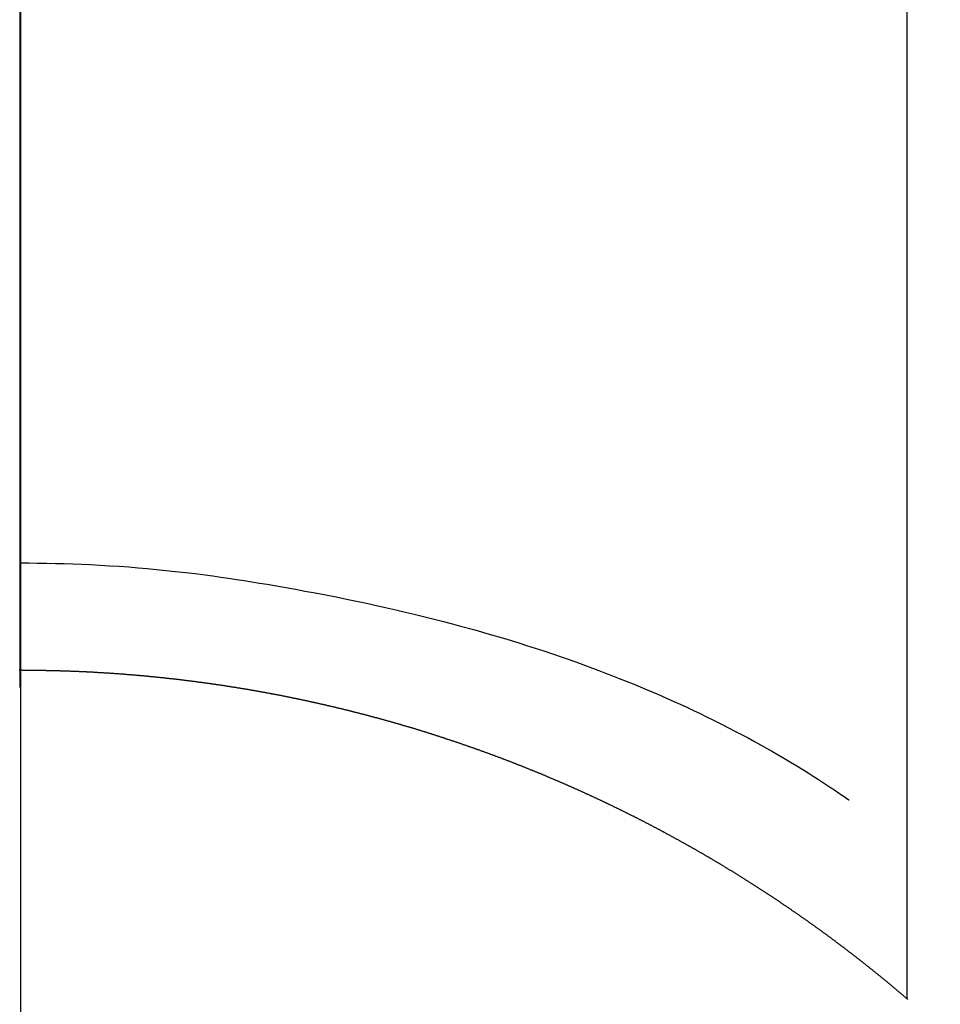
# Model space of a CAD drawing. Extents: x 27948 to 54421, y -25 to 8845.
# Drawn here: x 43875 to 43883, y 7059 to 7067 of the extents above; entities that cross this region are included whole.
import ezdxf

# ---------------------------------------------------------------- set-up
doc = ezdxf.new("R2010")
doc.units = 0
doc.header["$LTSCALE"] = 50
doc.header["$MEASUREMENT"] = 0
doc.linetypes.add('CENTER', pattern=[2, 1.25, -0.25, 0.25, -0.25])
doc.linetypes.add('CENTER2', pattern=[1.125, 0.75, -0.125, 0.125, -0.125])
doc.layers.get('0').update_dxf_attribs({"linetype": 'CONTINUOUS'})
for name, color, linetype in [('150-機器', 8, 'CONTINUOUS'), ('160-文字', 254, 'CONTINUOUS'), ('166-寸法B', 11, 'CONTINUOUS')]:
    doc.layers.add(name, color=color, linetype=linetype)
doc.styles.add('KH001', font='txt')
doc.dimstyles.new('KH1xx030', dxfattribs={"dimscale": 30, "dimtxt": 2, "dimasz": 0.6, "dimexe": 0.3, "dimexo": 1.2, "dimgap": 0.5, "dimtad": 3, "dimdec": 1, "dimdsep": 46, "dimlunit": 6, "dimtxsty": 'KH001', "dimblk": 'DOT', "dimcen": 1, "dimdle": 1, "dimclrd": 256, "dimclre": 256, "dimclrt": 256, "dimadec": 0, "dimazin": 0, "dimtfac": 1, "dimtdec": 1, "dimtix": 1, "dimtmove": 2, "dimatfit": 3, "dimldrblk": 'CLOSEDBLANK', "dimfxl": 1, "dimtolj": 1, "dimtzin": 0, "dimlwd": -1, "dimlwe": -1, "dimarcsym": 0})

# ---------------------------------------------------------------- blocks, each defined once
blk = doc.blocks.new('F402_H')
at = {"layer": '150-機器', "color": 161, "linetype": 'CENTER2'}
blk.add_line((0, 136.0258), (0, -355.4157), dxfattribs=at)
at = {"layer": '150-機器', "color": 13, "linetype": 'Continuous'}
for p, q in [((-7.5094, -29.1098), (-7.5094, 2.6509)), ((-0.0004, -26.3292), (-0.0004, -26.3302))]:
    blk.add_line(p, q, dxfattribs=at)
for points in [[(-0.0004, -25.4206), (-0.0759, -25.4212), (-0.1515, -25.422), (-0.227, -25.423), (-0.3026, -25.4246), (-0.3766, -25.4266), (-0.4507, -25.4291), (-0.5247, -25.4321), (-0.5988, -25.4355), (-0.6799, -25.4397), (-0.7609, -25.4443), (-0.8419, -25.4496), (-0.9229, -25.4555), (-1.0013, -25.4619), (-1.0796, -25.469), (-1.1578, -25.4765), (-1.2361, -25.4844), (-1.3195, -25.4931), (-1.4028, -25.5022), (-1.486, -25.5119), (-1.5692, -25.5223), (-1.6356, -25.5312), (-1.702, -25.5405), (-1.7683, -25.5502), (-1.8345, -25.5602), (-1.8994, -25.5703), (-1.9642, -25.5806), (-2.029, -25.5912), (-2.0938, -25.6021), (-2.1739, -25.6159), (-2.254, -25.6299), (-2.334, -25.6443), (-2.414, -25.6589), (-2.5018, -25.6753), (-2.5897, -25.692), (-2.6774, -25.7091), (-2.765, -25.7268), (-2.8505, -25.7445), (-2.9358, -25.7627), (-3.021, -25.7814), (-3.1061, -25.8006), (-3.184, -25.8185), (-3.2619, -25.8367), (-3.3396, -25.8554), (-3.4173, -25.8744), (-3.4957, -25.8939), (-3.5741, -25.9139), (-3.6523, -25.9343), (-3.7305, -25.9552), (-3.8521, -25.9886), (-3.9735, -26.0232), (-4.0945, -26.059), (-4.2152, -26.0958), (-4.2887, -26.1188), (-4.3621, -26.1422), (-4.4353, -26.1661), (-4.5084, -26.1905), (-4.6071, -26.2244), (-4.7055, -26.2591), (-4.8036, -26.2947), (-4.9014, -26.3312), (-4.9591, -26.3531), (-5.0168, -26.3754), (-5.0743, -26.398), (-5.1317, -26.4209), (-5.1918, -26.4453), (-5.2517, -26.4701), (-5.3115, -26.4952), (-5.3711, -26.5207), (-5.4259, -26.5444), (-5.4806, -26.5684), (-5.5351, -26.5928), (-5.5895, -26.6174), (-5.6459, -26.6433), (-5.7021, -26.6695), (-5.7581, -26.6961), (-5.8139, -26.7231), (-5.86, -26.7459), (-5.9059, -26.769), (-5.9517, -26.7924), (-5.9975, -26.8159), (-6.053, -26.8446), (-6.1085, -26.8736), (-6.1638, -26.9029), (-6.2189, -26.9326), (-6.2695, -26.9604), (-6.32, -26.9887), (-6.3703, -27.0173), (-6.4203, -27.0463), (-6.4725, -27.0769), (-6.5245, -27.1079), (-6.5762, -27.1392), (-6.6278, -27.1709), (-6.6719, -27.1985), (-6.7158, -27.2263), (-6.7597, -27.2544), (-6.8033, -27.2826), (-6.8291, -27.2995), (-6.8548, -27.3164), (-6.8804, -27.3334), (-6.906, -27.3504), (-6.9208, -27.3603), (-6.9356, -27.3702), (-6.9503, -27.3801), (-6.9649, -27.3903), (-6.9769, -27.3991), (-6.989, -27.4078), (-7.0012, -27.4162), (-7.0138, -27.4243), (-7.015, -27.425), (-7.0162, -27.4258), (-7.0175, -27.4265), (-7.0187, -27.4272)], [(-7.5174, -29.1168), (-7.5134, -29.1128), (-7.5094, -29.1098), (-7.5054, -29.1068), (-7.5015, -29.1028), (-7.4975, -29.0998), (-7.4935, -29.0958), (-7.4895, -29.0928), (-7.4855, -29.0898), (-7.4815, -29.0858), (-7.4775, -29.0829), (-7.4735, -29.0799), (-7.4695, -29.0759), (-7.4656, -29.0729), (-7.4616, -29.0689), (-7.4576, -29.0659), (-7.4536, -29.0629), (-7.4496, -29.0589), (-7.4456, -29.0559), (-7.4416, -29.0519), (-7.4376, -29.0489), (-7.4336, -29.046), (-7.4297, -29.042), (-7.4257, -29.039), (-7.4217, -29.036), (-7.4177, -29.032), (-7.4137, -29.029), (-7.4097, -29.025), (-7.4057, -29.022), (-7.4017, -29.019), (-7.3977, -29.015), (-7.3937, -29.012), (-7.3898, -29.009), (-7.3858, -29.0051), (-7.3818, -29.0021), (-7.3778, -28.9981), (-7.3738, -28.9951), (-7.3698, -28.9921), (-7.3658, -28.9881), (-7.3618, -28.9851), (-7.3568, -28.9821), (-7.3529, -28.9781), (-7.3489, -28.9751), (-7.3449, -28.9721), (-7.3409, -28.9682), (-7.3369, -28.9652), (-7.3329, -28.9622), (-7.3289, -28.9582), (-7.3249, -28.9552), (-7.3209, -28.9522), (-7.3169, -28.9482), (-7.313, -28.9452), (-7.309, -28.9422), (-7.305, -28.9382), (-7.301, -28.9352), (-7.297, -28.9323), (-7.293, -28.9293), (-7.289, -28.9253), (-7.285, -28.9223), (-7.281, -28.9193), (-7.2761, -28.9153), (-7.2721, -28.9123), (-7.2681, -28.9093), (-7.2641, -28.9053), (-7.2601, -28.9023), (-7.2561, -28.8993), (-7.2521, -28.8963), (-7.2481, -28.8924), (-7.2441, -28.8894), (-7.2402, -28.8864), (-7.2362, -28.8824), (-7.2322, -28.8794), (-7.2282, -28.8764), (-7.2232, -28.8734), (-7.2192, -28.8694), (-7.2152, -28.8664), (-7.2112, -28.8634), (-7.2072, -28.8594), (-7.2033, -28.8565), (-7.1993, -28.8535), (-7.1953, -28.8505), (-7.1913, -28.8465), (-7.1873, -28.8435), (-7.1833, -28.8405), (-7.1783, -28.8375), (-7.1743, -28.8335), (-7.1703, -28.8305), (-7.1663, -28.8275), (-7.1624, -28.8245), (-7.1584, -28.8205), (-7.1544, -28.8176), (-7.1504, -28.8146), (-7.1464, -28.8116), (-7.1414, -28.8076), (-7.1374, -28.8046), (-7.1334, -28.8016), (-7.1294, -28.7986), (-7.1255, -28.7946), (-7.1215, -28.7916), (-7.1175, -28.7886), (-7.1135, -28.7856), (-7.1095, -28.7817), (-7.1045, -28.7787), (-7.1005, -28.7757), (-7.0965, -28.7727), (-7.0925, -28.7687), (-7.0886, -28.7657), (-7.0846, -28.7627), (-7.0806, -28.7597), (-7.0756, -28.7567), (-7.0716, -28.7527), (-7.0676, -28.7497), (-7.0636, -28.7467), (-7.0596, -28.7438), (-7.0556, -28.7408), (-7.0517, -28.7368), (-7.0467, -28.7338), (-7.0427, -28.7308), (-7.0387, -28.7278), (-7.0347, -28.7248), (-7.0307, -28.7208), (-7.0267, -28.7178), (-7.0227, -28.7148), (-7.0177, -28.7118), (-7.0138, -28.7088), (-7.0098, -28.7049), (-7.0058, -28.7019), (-7.0018, -28.6989), (-6.9978, -28.6959), (-6.9928, -28.6929), (-6.9888, -28.6899), (-6.9848, -28.6859), (-6.9808, -28.6829), (-6.9769, -28.6799), (-6.9729, -28.6769), (-6.9679, -28.6739), (-6.9639, -28.6709), (-6.9599, -28.667), (-6.9559, -28.664), (-6.9519, -28.661), (-6.9479, -28.658), (-6.9429, -28.655), (-6.939, -28.652), (-6.935, -28.648), (-6.931, -28.645), (-6.927, -28.642), (-6.922, -28.639), (-6.918, -28.636), (-6.914, -28.633), (-6.91, -28.6301), (-6.906, -28.6261), (-6.9011, -28.6231), (-6.8971, -28.6201), (-6.8931, -28.6171), (-6.8891, -28.6141), (-6.8851, -28.6111), (-6.8801, -28.6081), (-6.8761, -28.6051), (-6.8721, -28.6011), (-6.8681, -28.5981), (-6.8642, -28.5951), (-6.8592, -28.5922), (-6.8552, -28.5892), (-6.8512, -28.5862), (-6.8472, -28.5832), (-6.8432, -28.5802), (-6.8382, -28.5772), (-6.8342, -28.5732), (-6.8302, -28.5702), (-6.8263, -28.5672), (-6.8213, -28.5642), (-6.8173, -28.5612), (-6.8133, -28.5582), (-6.8093, -28.5553), (-6.8053, -28.5523), (-6.8003, -28.5493), (-6.7963, -28.5463), (-6.7923, -28.5423), (-6.7884, -28.5393), (-6.7834, -28.5363), (-6.7794, -28.5333), (-6.7754, -28.5303), (-6.7714, -28.5273), (-6.7664, -28.5243), (-6.7624, -28.5213), (-6.7584, -28.5184), (-6.7544, -28.5154), (-6.7495, -28.5124), (-6.7455, -28.5094), (-6.7415, -28.5064), (-6.7375, -28.5034), (-6.7325, -28.4994), (-6.7285, -28.4964), (-6.7245, -28.4934), (-6.7205, -28.4904), (-6.7155, -28.4874), (-6.7116, -28.4844), (-6.7076, -28.4814), (-6.7036, -28.4785), (-6.6986, -28.4755), (-6.6946, -28.4725), (-6.6906, -28.4695), (-6.6866, -28.4665), (-6.6816, -28.4635), (-6.6776, -28.4605), (-6.6737, -28.4575), (-6.6687, -28.4545), (-6.6647, -28.4515), (-6.6607, -28.4485), (-6.6567, -28.4455), (-6.6517, -28.4426), (-6.6477, -28.4396), (-6.6437, -28.4366), (-6.6387, -28.4336), (-6.6348, -28.4306), (-6.6308, -28.4276), (-6.6268, -28.4246), (-6.6218, -28.4216), (-6.6178, -28.4186), (-6.6138, -28.4156), (-6.6088, -28.4126), (-6.6048, -28.4096), (-6.6008, -28.4066), (-6.5969, -28.4037), (-6.5919, -28.4007), (-6.5879, -28.3977), (-6.5839, -28.3947), (-6.5789, -28.3917), (-6.5749, -28.3887), (-6.5709, -28.3857), (-6.5659, -28.3827), (-6.562, -28.3797), (-6.558, -28.3767), (-6.554, -28.3737), (-6.549, -28.3707), (-6.545, -28.3678), (-6.541, -28.3648), (-6.536, -28.3618), (-6.532, -28.3588), (-6.528, -28.3558), (-6.5231, -28.3528), (-6.5191, -28.3498), (-6.5151, -28.3468), (-6.5101, -28.3438), (-6.5061, -28.3408), (-6.5021, -28.3378), (-6.4971, -28.3348), (-6.4931, -28.3318), (-6.4891, -28.3289), (-6.4842, -28.3259), (-6.4802, -28.3229), (-6.4762, -28.3209), (-6.4712, -28.3179), (-6.4672, -28.3149), (-6.4632, -28.3119), (-6.4582, -28.3089), (-6.4542, -28.3059), (-6.4502, -28.3029), (-6.4453, -28.2999), (-6.4413, -28.2969), (-6.4373, -28.2939), (-6.4323, -28.291), (-6.4283, -28.288), (-6.4243, -28.285), (-6.4193, -28.282), (-6.4153, -28.28), (-6.4114, -28.277), (-6.4064, -28.274), (-6.4024, -28.271), (-6.3974, -28.268), (-6.3934, -28.265), (-6.3894, -28.262), (-6.3844, -28.259), (-6.3804, -28.256), (-6.3764, -28.2531), (-6.3715, -28.2501), (-6.3675, -28.2481), (-6.3635, -28.2451), (-6.3585, -28.2421), (-6.3545, -28.2391), (-6.3495, -28.2361), (-6.3455, -28.2331), (-6.3415, -28.2301), (-6.3366, -28.2271), (-6.3326, -28.2251), (-6.3286, -28.2221), (-6.3236, -28.2191), (-6.3196, -28.2162), (-6.3146, -28.2132), (-6.3106, -28.2102), (-6.3066, -28.2072), (-6.3016, -28.2042), (-6.2977, -28.2022), (-6.2927, -28.1992), (-6.2887, -28.1962), (-6.2847, -28.1932), (-6.2797, -28.1902), (-6.2757, -28.1872), (-6.2707, -28.1842), (-6.2667, -28.1822), (-6.2627, -28.1793), (-6.2578, -28.1763), (-6.2538, -28.1733), (-6.2488, -28.1703), (-6.2448, -28.1673), (-6.2408, -28.1653), (-6.2358, -28.1623), (-6.2318, -28.1593), (-6.2268, -28.1563), (-6.2229, -28.1533), (-6.2189, -28.1503), (-6.2139, -28.1483), (-6.2099, -28.1453), (-6.2049, -28.1423), (-6.2009, -28.1394), (-6.1969, -28.1364), (-6.1919, -28.1344), (-6.1879, -28.1314), (-6.183, -28.1284), (-6.179, -28.1254), (-6.174, -28.1224), (-6.17, -28.1194), (-6.166, -28.1174), (-6.161, -28.1144), (-6.157, -28.1114), (-6.152, -28.1084), (-6.1481, -28.1054), (-6.1431, -28.1035), (-6.1391, -28.1005), (-6.1351, -28.0975), (-6.1301, -28.0945), (-6.1261, -28.0925), (-6.1211, -28.0895), (-6.1171, -28.0865), (-6.1121, -28.0835), (-6.1082, -28.0805), (-6.1032, -28.0785), (-6.0992, -28.0755), (-6.0952, -28.0725), (-6.0902, -28.0695), (-6.0862, -28.0675), (-6.0812, -28.0646), (-6.0772, -28.0616), (-6.0723, -28.0586), (-6.0683, -28.0566), (-6.0633, -28.0536), (-6.0593, -28.0506), (-6.0543, -28.0476), (-6.0503, -28.0456), (-6.0463, -28.0426), (-6.0413, -28.0396), (-6.0373, -28.0366), (-6.0324, -28.0346), (-6.0284, -28.0316), (-6.0234, -28.0286), (-6.0194, -28.0257), (-6.0144, -28.0237), (-6.0104, -28.0207), (-6.0054, -28.0177), (-6.0014, -28.0147), (-5.9965, -28.0127), (-5.9925, -28.0097), (-5.9875, -28.0067), (-5.9835, -28.0047), (-5.9795, -28.0017), (-5.9745, -27.9987), (-5.9705, -27.9957), (-5.9655, -27.9937), (-5.9615, -27.9908), (-5.9566, -27.9878), (-5.9526, -27.9858), (-5.9476, -27.9828), (-5.9436, -27.9798), (-5.9386, -27.9768), (-5.9346, -27.9748), (-5.9296, -27.9718), (-5.9256, -27.9688), (-5.9207, -27.9668), (-5.9167, -27.9638), (-5.9117, -27.9608), (-5.9077, -27.9588), (-5.9027, -27.9558), (-5.8987, -27.9529), (-5.8937, -27.9509), (-5.8897, -27.9479), (-5.8847, -27.9449), (-5.8808, -27.9429), (-5.8758, -27.9399), (-5.8718, -27.9369), (-5.8668, -27.9349), (-5.8628, -27.9319), (-5.8578, -27.9289), (-5.8538, -27.9269), (-5.8488, -27.9239), (-5.8449, -27.9209), (-5.8399, -27.9189), (-5.8359, -27.9159), (-5.8309, -27.913), (-5.8259, -27.911), (-5.8219, -27.908), (-5.8169, -27.905), (-5.8129, -27.903), (-5.808, -27.9), (-5.804, -27.898), (-5.799, -27.895), (-5.795, -27.892), (-5.79, -27.89), (-5.786, -27.887), (-5.781, -27.884), (-5.777, -27.882), (-5.772, -27.879), (-5.7681, -27.8761), (-5.7631, -27.8741), (-5.7591, -27.8711), (-5.7541, -27.8691), (-5.7491, -27.8661), (-5.7451, -27.8631), (-5.7401, -27.8611), (-5.7361, -27.8581), (-5.7312, -27.8561), (-5.7272, -27.8531), (-5.7222, -27.8501), (-5.7182, -27.8481), (-5.7132, -27.8451), (-5.7092, -27.8431), (-5.7042, -27.8402), (-5.6992, -27.8372), (-5.6953, -27.8352), (-5.6903, -27.8322), (-5.6863, -27.8302), (-5.6813, -27.8272), (-5.6773, -27.8252), (-5.6723, -27.8222), (-5.6683, -27.8192), (-5.6633, -27.8172), (-5.6584, -27.8142), (-5.6544, -27.8122), (-5.6494, -27.8092), (-5.6454, -27.8072), (-5.6404, -27.8042), (-5.6364, -27.8013), (-5.6314, -27.7993), (-5.6264, -27.7963), (-5.6224, -27.7943), (-5.6175, -27.7913), (-5.6135, -27.7893), (-5.6085, -27.7863), (-5.6045, -27.7843), (-5.5995, -27.7813), (-5.5945, -27.7783), (-5.5905, -27.7763), (-5.5855, -27.7733), (-5.5816, -27.7713), (-5.5766, -27.7683), (-5.5716, -27.7663), (-5.5676, -27.7634), (-5.5626, -27.7614), (-5.5586, -27.7584), (-5.5536, -27.7564), (-5.5486, -27.7534), (-5.5447, -27.7514), (-5.5397, -27.7484), (-5.5357, -27.7464), (-5.5307, -27.7434), (-5.5267, -27.7414), (-5.5217, -27.7384), (-5.5167, -27.7364), (-5.5127, -27.7334), (-5.5077, -27.7314), (-5.5038, -27.7284), (-5.4988, -27.7265), (-5.4938, -27.7235), (-5.4898, -27.7215), (-5.4848, -27.7185), (-5.4798, -27.7165), (-5.4758, -27.7135), (-5.4708, -27.7115), (-5.4669, -27.7085), (-5.4619, -27.7065), (-5.4569, -27.7035), (-5.4529, -27.7015), (-5.4479, -27.6985), (-5.4439, -27.6965), (-5.4389, -27.6935), (-5.4339, -27.6915), (-5.43, -27.6886), (-5.425, -27.6866), (-5.42, -27.6836), (-5.416, -27.6816), (-5.411, -27.6786), (-5.407, -27.6766), (-5.402, -27.6746), (-5.397, -27.6716), (-5.3931, -27.6696), (-5.3881, -27.6666), (-5.3831, -27.6646), (-5.3791, -27.6616), (-5.3741, -27.6596), (-5.3701, -27.6566), (-5.3651, -27.6546), (-5.3601, -27.6526), (-5.3562, -27.6497), (-5.3512, -27.6477), (-5.3462, -27.6447), (-5.3422, -27.6427), (-5.3372, -27.6397), (-5.3322, -27.6377), (-5.3282, -27.6357), (-5.3232, -27.6327), (-5.3183, -27.6307), (-5.3143, -27.6277), (-5.3093, -27.6257), (-5.3043, -27.6227), (-5.3003, -27.6207), (-5.2953, -27.6187), (-5.2913, -27.6157), (-5.2863, -27.6138), (-5.2814, -27.6108), (-5.2774, -27.6088), (-5.2724, -27.6068), (-5.2674, -27.6038), (-5.2634, -27.6018), (-5.2584, -27.5998), (-5.2534, -27.5968), (-5.2494, -27.5948), (-5.2444, -27.5918), (-5.2395, -27.5898), (-5.2355, -27.5878), (-5.2305, -27.5848), (-5.2255, -27.5828), (-5.2215, -27.5798), (-5.2165, -27.5778), (-5.2115, -27.5759), (-5.2075, -27.5729), (-5.2026, -27.5709), (-5.1976, -27.5689), (-5.1936, -27.5659), (-5.1886, -27.5639), (-5.1836, -27.5619), (-5.1786, -27.5589), (-5.1746, -27.5569), (-5.1696, -27.5549), (-5.1647, -27.5519), (-5.1607, -27.5499), (-5.1557, -27.5469), (-5.1507, -27.5449), (-5.1467, -27.5429), (-5.1417, -27.5399), (-5.1367, -27.538), (-5.1327, -27.536), (-5.1278, -27.533), (-5.1228, -27.531), (-5.1188, -27.529), (-5.1138, -27.526), (-5.1088, -27.524), (-5.1038, -27.522), (-5.0998, -27.52), (-5.0948, -27.517), (-5.0899, -27.515), (-5.0859, -27.513), (-5.0809, -27.51), (-5.0759, -27.508), (-5.0719, -27.506), (-5.0669, -27.503), (-5.0619, -27.501), (-5.0569, -27.4991), (-5.053, -27.4961), (-5.048, -27.4941), (-5.043, -27.4921), (-5.039, -27.4901), (-5.034, -27.4871), (-5.029, -27.4851), (-5.024, -27.4831), (-5.02, -27.4801), (-5.0151, -27.4781), (-5.0101, -27.4761), (-5.0061, -27.4741), (-5.0011, -27.4711), (-4.9961, -27.4691), (-4.9911, -27.4671), (-4.9871, -27.4651), (-4.9821, -27.4622), (-4.9772, -27.4602), (-4.9732, -27.4582), (-4.9682, -27.4562), (-4.9632, -27.4532), (-4.9582, -27.4512), (-4.9542, -27.4492), (-4.9492, -27.4472), (-4.9442, -27.4442), (-4.9393, -27.4422), (-4.9353, -27.4402), (-4.9303, -27.4382), (-4.9253, -27.4352), (-4.9203, -27.4332), (-4.9163, -27.4312), (-4.9113, -27.4292), (-4.9063, -27.4262), (-4.9014, -27.4243), (-4.8974, -27.4223), (-4.8924, -27.4203), (-4.8874, -27.4173), (-4.8834, -27.4153), (-4.8784, -27.4133), (-4.8734, -27.4113), (-4.8684, -27.4093), (-4.8645, -27.4063), (-4.8595, -27.4043), (-4.8545, -27.4023), (-4.8495, -27.4003), (-4.8455, -27.3983), (-4.8405, -27.3953), (-4.8355, -27.3933), (-4.8305, -27.3913), (-4.8256, -27.3893), (-4.8216, -27.3874), (-4.8166, -27.3844), (-4.8116, -27.3824), (-4.8066, -27.3804), (-4.8026, -27.3784), (-4.7976, -27.3764), (-4.7926, -27.3744), (-4.7877, -27.3714), (-4.7837, -27.3694), (-4.7787, -27.3674), (-4.7737, -27.3654), (-4.7687, -27.3634), (-4.7647, -27.3604), (-4.7597, -27.3584), (-4.7547, -27.3564), (-4.7498, -27.3544), (-4.7448, -27.3524), (-4.7408, -27.3504), (-4.7358, -27.3485), (-4.7308, -27.3455), (-4.7258, -27.3435), (-4.7218, -27.3415), (-4.7168, -27.3395), (-4.7119, -27.3375), (-4.7069, -27.3355), (-4.7019, -27.3335), (-4.6979, -27.3305), (-4.6929, -27.3285), (-4.6879, -27.3265), (-4.6829, -27.3245), (-4.6789, -27.3225), (-4.674, -27.3205), (-4.669, -27.3185), (-4.664, -27.3165), (-4.659, -27.3135), (-4.655, -27.3116), (-4.65, -27.3096), (-4.645, -27.3076), (-4.6401, -27.3056), (-4.6351, -27.3036), (-4.6311, -27.3016), (-4.6261, -27.2996), (-4.6211, -27.2976), (-4.6161, -27.2946), (-4.6111, -27.2926), (-4.6071, -27.2906), (-4.6022, -27.2886), (-4.5972, -27.2866), (-4.5922, -27.2846), (-4.5872, -27.2826), (-4.5832, -27.2806), (-4.5782, -27.2786), (-4.5732, -27.2766), (-4.5682, -27.2747), (-4.5633, -27.2727), (-4.5593, -27.2697), (-4.5543, -27.2677), (-4.5493, -27.2657), (-4.5443, -27.2637), (-4.5393, -27.2617), (-4.5343, -27.2597), (-4.5303, -27.2577), (-4.5254, -27.2557), (-4.5204, -27.2537), (-4.5154, -27.2517), (-4.5104, -27.2497), (-4.5064, -27.2477), (-4.5014, -27.2457), (-4.4964, -27.2437), (-4.4914, -27.2417), (-4.4865, -27.2397), (-4.4815, -27.2377), (-4.4775, -27.2358), (-4.4725, -27.2338), (-4.4675, -27.2308), (-4.4625, -27.2288), (-4.4575, -27.2268), (-4.4525, -27.2248), (-4.4486, -27.2228), (-4.4436, -27.2208), (-4.4386, -27.2188), (-4.4336, -27.2168), (-4.4286, -27.2148), (-4.4236, -27.2128), (-4.4196, -27.2108), (-4.4147, -27.2088), (-4.4097, -27.2068), (-4.4047, -27.2048), (-4.3997, -27.2028), (-4.3947, -27.2008), (-4.3907, -27.1989), (-4.3857, -27.1969), (-4.3807, -27.1949), (-4.3758, -27.1929), (-4.3708, -27.1909), (-4.3658, -27.1889), (-4.3608, -27.1869), (-4.3568, -27.1849), (-4.3518, -27.1829), (-4.3468, -27.1809), (-4.3418, -27.1789), (-4.3369, -27.1779), (-4.3319, -27.1759), (-4.3269, -27.1739), (-4.3229, -27.1719), (-4.3179, -27.1699), (-4.3129, -27.1679), (-4.3079, -27.1659), (-4.3029, -27.1639), (-4.298, -27.1619), (-4.293, -27.16), (-4.289, -27.158), (-4.284, -27.156), (-4.279, -27.154), (-4.274, -27.152), (-4.269, -27.15), (-4.264, -27.148), (-4.2591, -27.146), (-4.2551, -27.144), (-4.2501, -27.142), (-4.2451, -27.14), (-4.2401, -27.139), (-4.2351, -27.137), (-4.2301, -27.135), (-4.2252, -27.133), (-4.2202, -27.131), (-4.2162, -27.129), (-4.2112, -27.127), (-4.2062, -27.125), (-4.2012, -27.1231), (-4.1962, -27.1211), (-4.1912, -27.1191), (-4.1863, -27.1171), (-4.1813, -27.1161), (-4.1763, -27.1141), (-4.1723, -27.1121), (-4.1673, -27.1101), (-4.1623, -27.1081), (-4.1573, -27.1061), (-4.1523, -27.1041), (-4.1474, -27.1021), (-4.1424, -27.1001), (-4.1374, -27.0991), (-4.1334, -27.0971), (-4.1284, -27.0951), (-4.1234, -27.0931), (-4.1184, -27.0911), (-4.1134, -27.0891), (-4.1085, -27.0871), (-4.1035, -27.0852), (-4.0985, -27.0842), (-4.0935, -27.0822), (-4.0885, -27.0802), (-4.0845, -27.0782), (-4.0795, -27.0762), (-4.0746, -27.0742), (-4.0696, -27.0722), (-4.0646, -27.0712), (-4.0596, -27.0692), (-4.0546, -27.0672), (-4.0496, -27.0652), (-4.0446, -27.0632), (-4.0396, -27.0612), (-4.0357, -27.0602), (-4.0307, -27.0582), (-4.0257, -27.0562), (-4.0207, -27.0542), (-4.0157, -27.0522), (-4.0107, -27.0502), (-4.0057, -27.0492), (-4.0007, -27.0473), (-3.9958, -27.0453), (-3.9908, -27.0433), (-3.9858, -27.0413), (-3.9808, -27.0403), (-3.9768, -27.0383), (-3.9718, -27.0363), (-3.9668, -27.0343), (-3.9619, -27.0323), (-3.9569, -27.0313), (-3.9519, -27.0293), (-3.9469, -27.0273), (-3.9419, -27.0253), (-3.9369, -27.0233), (-3.9319, -27.0223), (-3.9269, -27.0203), (-3.922, -27.0183), (-3.918, -27.0163), (-3.913, -27.0143), (-3.908, -27.0133), (-3.903, -27.0113), (-3.898, -27.0094), (-3.893, -27.0074), (-3.888, -27.0064), (-3.8831, -27.0044), (-3.8781, -27.0024), (-3.8731, -27.0004), (-3.8681, -26.9994), (-3.8631, -26.9974), (-3.8581, -26.9954), (-3.8531, -26.9934), (-3.8482, -26.9924), (-3.8442, -26.9904), (-3.8392, -26.9884), (-3.8342, -26.9864), (-3.8292, -26.9854), (-3.8242, -26.9834), (-3.8192, -26.9814), (-3.8142, -26.9794), (-3.8093, -26.9784), (-3.8043, -26.9764), (-3.7993, -26.9744), (-3.7943, -26.9725), (-3.7893, -26.9715), (-3.7843, -26.9695), (-3.7793, -26.9675), (-3.7743, -26.9665), (-3.7694, -26.9645), (-3.7644, -26.9625), (-3.7594, -26.9605), (-3.7544, -26.9595), (-3.7504, -26.9575), (-3.7454, -26.9555), (-3.7404, -26.9545), (-3.7355, -26.9525), (-3.7305, -26.9505), (-3.7255, -26.9495), (-3.7205, -26.9475), (-3.7155, -26.9455), (-3.7105, -26.9435), (-3.7055, -26.9425), (-3.7005, -26.9405), (-3.6956, -26.9385), (-3.6906, -26.9375), (-3.6856, -26.9356), (-3.6806, -26.9336), (-3.6756, -26.9326), (-3.6706, -26.9306), (-3.6656, -26.9286), (-3.6607, -26.9276), (-3.6557, -26.9256), (-3.6507, -26.9236), (-3.6457, -26.9226), (-3.6407, -26.9206), (-3.6357, -26.9186), (-3.6307, -26.9176), (-3.6257, -26.9156), (-3.6208, -26.9146), (-3.6158, -26.9126), (-3.6118, -26.9106), (-3.6068, -26.9096), (-3.6018, -26.9076), (-3.5968, -26.9056), (-3.5918, -26.9046), (-3.5868, -26.9026), (-3.5819, -26.9006), (-3.5769, -26.8996), (-3.5719, -26.8977), (-3.5669, -26.8967), (-3.5619, -26.8947), (-3.5569, -26.8927), (-3.5519, -26.8917), (-3.547, -26.8897), (-3.542, -26.8877), (-3.537, -26.8867), (-3.532, -26.8847), (-3.527, -26.8837), (-3.522, -26.8817), (-3.517, -26.8797), (-3.512, -26.8787), (-3.5071, -26.8767), (-3.5021, -26.8757), (-3.4971, -26.8737), (-3.4921, -26.8727), (-3.4871, -26.8707), (-3.4821, -26.8687), (-3.4771, -26.8677), (-3.4722, -26.8657), (-3.4672, -26.8647), (-3.4622, -26.8627), (-3.4572, -26.8607), (-3.4522, -26.8598), (-3.4472, -26.8578), (-3.4422, -26.8568), (-3.4372, -26.8548), (-3.4323, -26.8538), (-3.4273, -26.8518), (-3.4223, -26.8508), (-3.4173, -26.8488), (-3.4123, -26.8468), (-3.4073, -26.8458), (-3.4023, -26.8438), (-3.3973, -26.8428), (-3.3924, -26.8408), (-3.3874, -26.8398), (-3.3824, -26.8378), (-3.3774, -26.8368), (-3.3724, -26.8348), (-3.3674, -26.8338), (-3.3624, -26.8318), (-3.3575, -26.8308), (-3.3525, -26.8288), (-3.3475, -26.8268), (-3.3425, -26.8258), (-3.3375, -26.8238), (-3.3325, -26.8228), (-3.3275, -26.8209), (-3.3225, -26.8199), (-3.3176, -26.8179), (-3.3126, -26.8169), (-3.3076, -26.8149), (-3.3026, -26.8139), (-3.2976, -26.8119), (-3.2926, -26.8109), (-3.2876, -26.8089), (-3.2827, -26.8079), (-3.2777, -26.8059), (-3.2727, -26.8049), (-3.2667, -26.8029), (-3.2617, -26.8019), (-3.2567, -26.7999), (-3.2517, -26.7989), (-3.2467, -26.7979), (-3.2418, -26.7959), (-3.2368, -26.7949), (-3.2318, -26.7929), (-3.2268, -26.7919), (-3.2218, -26.7899), (-3.2168, -26.7889), (-3.2118, -26.7869), (-3.2069, -26.7859), (-3.2019, -26.784), (-3.1969, -26.783), (-3.1919, -26.781), (-3.1869, -26.78), (-3.1819, -26.779), (-3.1769, -26.777), (-3.1719, -26.776), (-3.167, -26.774), (-3.162, -26.773), (-3.157, -26.771), (-3.152, -26.77), (-3.147, -26.768), (-3.142, -26.767), (-3.137, -26.766), (-3.1321, -26.764), (-3.1271, -26.763), (-3.1221, -26.761), (-3.1161, -26.76), (-3.1111, -26.759), (-3.1061, -26.757), (-3.1011, -26.756), (-3.0961, -26.754), (-3.0912, -26.753), (-3.0862, -26.751), (-3.0812, -26.75), (-3.0762, -26.749), (-3.0712, -26.7471), (-3.0662, -26.7461), (-3.0612, -26.7441), (-3.0563, -26.7431), (-3.0513, -26.7421), (-3.0463, -26.7401), (-3.0413, -26.7391), (-3.0363, -26.7381), (-3.0313, -26.7361), (-3.0263, -26.7351), (-3.0213, -26.7331), (-3.0154, -26.7321), (-3.0104, -26.7311), (-3.0054, -26.7291), (-3.0004, -26.7281), (-2.9954, -26.7271), (-2.9904, -26.7251), (-2.9854, -26.7241), (-2.9805, -26.7231), (-2.9755, -26.7211), (-2.9705, -26.7201), (-2.9655, -26.7181), (-2.9605, -26.7171), (-2.9555, -26.7161), (-2.9505, -26.7141), (-2.9455, -26.7131), (-2.9406, -26.7121), (-2.9346, -26.7101), (-2.9296, -26.7092), (-2.9246, -26.7082), (-2.9196, -26.7062), (-2.9146, -26.7052), (-2.9096, -26.7042), (-2.9047, -26.7022), (-2.8997, -26.7012), (-2.8947, -26.7002), (-2.8897, -26.6992), (-2.8847, -26.6972), (-2.8797, -26.6962), (-2.8747, -26.6952), (-2.8697, -26.6932), (-2.8648, -26.6922), (-2.8588, -26.6912), (-2.8538, -26.6892), (-2.8488, -26.6882), (-2.8438, -26.6872), (-2.8388, -26.6862), (-2.8338, -26.6842), (-2.8289, -26.6832), (-2.8239, -26.6822), (-2.8189, -26.6802), (-2.8139, -26.6792), (-2.8089, -26.6782), (-2.8039, -26.6772), (-2.7979, -26.6752), (-2.793, -26.6742), (-2.788, -26.6732), (-2.783, -26.6713), (-2.778, -26.6703), (-2.773, -26.6693), (-2.768, -26.6683), (-2.763, -26.6663), (-2.758, -26.6653), (-2.7531, -26.6643), (-2.7481, -26.6633), (-2.7431, -26.6613), (-2.7371, -26.6603), (-2.7321, -26.6593), (-2.7271, -26.6583), (-2.7221, -26.6563), (-2.7172, -26.6553), (-2.7122, -26.6543), (-2.7072, -26.6533), (-2.7022, -26.6523), (-2.6972, -26.6503), (-2.6922, -26.6493), (-2.6872, -26.6483), (-2.6812, -26.6473), (-2.6763, -26.6453), (-2.6713, -26.6443), (-2.6663, -26.6433), (-2.6613, -26.6423), (-2.6563, -26.6413), (-2.6513, -26.6393), (-2.6463, -26.6383), (-2.6414, -26.6373), (-2.6364, -26.6363), (-2.6304, -26.6353), (-2.6254, -26.6334), (-2.6204, -26.6324), (-2.6154, -26.6314), (-2.6104, -26.6304), (-2.6055, -26.6294), (-2.6005, -26.6274), (-2.5955, -26.6264), (-2.5905, -26.6254), (-2.5855, -26.6244), (-2.5795, -26.6234), (-2.5745, -26.6224), (-2.5695, -26.6204), (-2.5646, -26.6194), (-2.5596, -26.6184), (-2.5546, -26.6174), (-2.5496, -26.6164), (-2.5446, -26.6154), (-2.5396, -26.6134), (-2.5336, -26.6124), (-2.5287, -26.6114), (-2.5237, -26.6104), (-2.5187, -26.6094), (-2.5137, -26.6084), (-2.5087, -26.6074), (-2.5037, -26.6054), (-2.4987, -26.6044), (-2.4937, -26.6034), (-2.4878, -26.6024), (-2.4828, -26.6014), (-2.4778, -26.6004), (-2.4728, -26.5994), (-2.4678, -26.5984), (-2.4628, -26.5965), (-2.4578, -26.5955), (-2.4529, -26.5945), (-2.4479, -26.5935), (-2.4419, -26.5925), (-2.4369, -26.5915), (-2.4319, -26.5905), (-2.4269, -26.5895), (-2.4219, -26.5885), (-2.417, -26.5865), (-2.412, -26.5855), (-2.407, -26.5845), (-2.401, -26.5835), (-2.396, -26.5825), (-2.391, -26.5815), (-2.386, -26.5805), (-2.381, -26.5795), (-2.3761, -26.5785), (-2.3711, -26.5775), (-2.3661, -26.5765), (-2.3601, -26.5745), (-2.3551, -26.5735), (-2.3501, -26.5725), (-2.3451, -26.5715), (-2.3402, -26.5705), (-2.3352, -26.5695), (-2.3302, -26.5685), (-2.3242, -26.5675), (-2.3192, -26.5665), (-2.3142, -26.5655), (-2.3092, -26.5645), (-2.3042, -26.5635), (-2.2993, -26.5625), (-2.2943, -26.5615), (-2.2893, -26.5605), (-2.2833, -26.5595), (-2.2783, -26.5586), (-2.2733, -26.5576), (-2.2683, -26.5566), (-2.2634, -26.5556), (-2.2584, -26.5536), (-2.2534, -26.5526), (-2.2474, -26.5516), (-2.2424, -26.5506), (-2.2374, -26.5496), (-2.2324, -26.5486), (-2.2275, -26.5476), (-2.2225, -26.5466), (-2.2175, -26.5456), (-2.2115, -26.5446), (-2.2065, -26.5436), (-2.2015, -26.5426), (-2.1965, -26.5416), (-2.1915, -26.5406), (-2.1866, -26.5396), (-2.1816, -26.5386), (-2.1756, -26.5376), (-2.1706, -26.5366), (-2.1656, -26.5356), (-2.1606, -26.5346), (-2.1556, -26.5336), (-2.1507, -26.5326), (-2.1457, -26.5316), (-2.1397, -26.5316), (-2.1347, -26.5306), (-2.1297, -26.5296), (-2.1247, -26.5286), (-2.1197, -26.5276), (-2.1148, -26.5266), (-2.1098, -26.5256), (-2.1038, -26.5246), (-2.0988, -26.5236), (-2.0938, -26.5226), (-2.0888, -26.5216), (-2.0838, -26.5207), (-2.0788, -26.5197), (-2.0739, -26.5187), (-2.0679, -26.5177), (-2.0629, -26.5167), (-2.0579, -26.5157), (-2.0529, -26.5147), (-2.0479, -26.5137), (-2.0429, -26.5127), (-2.037, -26.5127), (-2.032, -26.5117), (-2.027, -26.5107), (-2.022, -26.5097), (-2.017, -26.5087), (-2.012, -26.5077), (-2.006, -26.5067), (-2.0011, -26.5057), (-1.9961, -26.5047), (-1.9911, -26.5037), (-1.9861, -26.5027), (-1.9811, -26.5017), (-1.9761, -26.5017), (-1.9701, -26.5007), (-1.9651, -26.4997), (-1.9602, -26.4987), (-1.9552, -26.4977), (-1.9502, -26.4967), (-1.9452, -26.4957), (-1.9392, -26.4947), (-1.9342, -26.4937), (-1.9292, -26.4937), (-1.9243, -26.4927), (-1.9193, -26.4917), (-1.9143, -26.4907), (-1.9083, -26.4897), (-1.9033, -26.4887), (-1.8983, -26.4877), (-1.8933, -26.4877), (-1.8884, -26.4867), (-1.8834, -26.4857), (-1.8774, -26.4847), (-1.8724, -26.4837), (-1.8674, -26.4828), (-1.8624, -26.4818), (-1.8574, -26.4818), (-1.8524, -26.4808), (-1.8465, -26.4798), (-1.8415, -26.4788), (-1.8365, -26.4778), (-1.8315, -26.4768), (-1.8265, -26.4768), (-1.8215, -26.4758), (-1.8155, -26.4748), (-1.8106, -26.4738), (-1.8056, -26.4728), (-1.8006, -26.4718), (-1.7956, -26.4718), (-1.7896, -26.4708), (-1.7846, -26.4698), (-1.7796, -26.4688), (-1.7747, -26.4678), (-1.7697, -26.4678), (-1.7647, -26.4668), (-1.7587, -26.4658), (-1.7537, -26.4648), (-1.7487, -26.4638), (-1.7437, -26.4638), (-1.7388, -26.4628), (-1.7338, -26.4618), (-1.7278, -26.4608), (-1.7228, -26.4598), (-1.7178, -26.4598), (-1.7128, -26.4588), (-1.7078, -26.4578), (-1.7018, -26.4568), (-1.6969, -26.4568), (-1.6919, -26.4558), (-1.6869, -26.4548), (-1.6819, -26.4538), (-1.6769, -26.4528), (-1.6709, -26.4528), (-1.6659, -26.4518), (-1.661, -26.4508), (-1.656, -26.4498), (-1.651, -26.4498), (-1.645, -26.4488), (-1.64, -26.4478), (-1.635, -26.4468), (-1.63, -26.4468), (-1.6251, -26.4458), (-1.6191, -26.4449), (-1.6141, -26.4439), (-1.6091, -26.4439), (-1.6041, -26.4429), (-1.5991, -26.4419), (-1.5941, -26.4419), (-1.5882, -26.4409), (-1.5832, -26.4399), (-1.5782, -26.4389), (-1.5732, -26.4389), (-1.5682, -26.4379), (-1.5622, -26.4369), (-1.5572, -26.4369), (-1.5522, -26.4359), (-1.5473, -26.4349), (-1.5423, -26.4339), (-1.5363, -26.4339), (-1.5313, -26.4329), (-1.5263, -26.4319), (-1.5213, -26.4319), (-1.5163, -26.4309), (-1.5104, -26.4299), (-1.5054, -26.4299), (-1.5004, -26.4289), (-1.4954, -26.4279), (-1.4904, -26.4279), (-1.4854, -26.4269), (-1.4794, -26.4259), (-1.4745, -26.4259), (-1.4695, -26.4249), (-1.4645, -26.4239), (-1.4595, -26.4239), (-1.4535, -26.4229), (-1.4485, -26.4219), (-1.4435, -26.4219), (-1.4385, -26.4209), (-1.4336, -26.4199), (-1.4276, -26.4199), (-1.4226, -26.4189), (-1.4176, -26.4179), (-1.4126, -26.4179), (-1.4076, -26.4169), (-1.4016, -26.4159), (-1.3967, -26.4159), (-1.3917, -26.4149), (-1.3867, -26.4139), (-1.3817, -26.4139), (-1.3757, -26.4129), (-1.3707, -26.4129), (-1.3657, -26.4119), (-1.3608, -26.4109), (-1.3558, -26.4109), (-1.3498, -26.4099), (-1.3448, -26.4089), (-1.3398, -26.4089), (-1.3348, -26.408), (-1.3298, -26.408), (-1.3239, -26.407), (-1.3189, -26.406), (-1.3139, -26.406), (-1.3089, -26.405), (-1.3039, -26.405), (-1.2979, -26.404), (-1.2929, -26.403), (-1.2879, -26.403), (-1.283, -26.402), (-1.277, -26.402), (-1.272, -26.401), (-1.267, -26.401), (-1.262, -26.4), (-1.257, -26.399), (-1.251, -26.399), (-1.2461, -26.398), (-1.2411, -26.398), (-1.2361, -26.397), (-1.2311, -26.397), (-1.2251, -26.396), (-1.2201, -26.395), (-1.2151, -26.395), (-1.2102, -26.394), (-1.2052, -26.394), (-1.1992, -26.393), (-1.1942, -26.393), (-1.1892, -26.392), (-1.1842, -26.392), (-1.1792, -26.391), (-1.1733, -26.391), (-1.1683, -26.39), (-1.1633, -26.39), (-1.1583, -26.389), (-1.1523, -26.388), (-1.1473, -26.388), (-1.1423, -26.387), (-1.1373, -26.387), (-1.1324, -26.386), (-1.1264, -26.386), (-1.1214, -26.385), (-1.1164, -26.385), (-1.1114, -26.384), (-1.1064, -26.384), (-1.1004, -26.383), (-1.0955, -26.383), (-1.0905, -26.382), (-1.0855, -26.382), (-1.0795, -26.381), (-1.0745, -26.381), (-1.0695, -26.38), (-1.0645, -26.38), (-1.0596, -26.379), (-1.0536, -26.379), (-1.0486, -26.378), (-1.0436, -26.378), (-1.0386, -26.378), (-1.0336, -26.377), (-1.0276, -26.377), (-1.0227, -26.376), (-1.0177, -26.376), (-1.0127, -26.375), (-1.0067, -26.375), (-1.0017, -26.374), (-0.9967, -26.374), (-0.9917, -26.373), (-0.9867, -26.373), (-0.9808, -26.372), (-0.9758, -26.372), (-0.9708, -26.372), (-0.9658, -26.371), (-0.9598, -26.371), (-0.9548, -26.3701), (-0.9498, -26.3701), (-0.9449, -26.3691), (-0.9399, -26.3691), (-0.9339, -26.3691), (-0.9289, -26.3681), (-0.9239, -26.3681), (-0.9189, -26.3671), (-0.9129, -26.3671), (-0.908, -26.3661), (-0.903, -26.3661), (-0.898, -26.3661), (-0.893, -26.3651), (-0.887, -26.3651), (-0.882, -26.3641), (-0.877, -26.3641), (-0.8721, -26.3641), (-0.8661, -26.3631), (-0.8611, -26.3631), (-0.8561, -26.3621), (-0.8511, -26.3621), (-0.8461, -26.3621), (-0.8401, -26.3611), (-0.8351, -26.3611), (-0.8302, -26.3611), (-0.8252, -26.3601), (-0.8192, -26.3601), (-0.8142, -26.3591), (-0.8092, -26.3591), (-0.8042, -26.3591), (-0.7992, -26.3581), (-0.7933, -26.3581), (-0.7883, -26.3581), (-0.7833, -26.3571), (-0.7783, -26.3571), (-0.7723, -26.3561), (-0.7673, -26.3561), (-0.7623, -26.3561), (-0.7574, -26.3551), (-0.7514, -26.3551), (-0.7464, -26.3551), (-0.7414, -26.3541), (-0.7364, -26.3541), (-0.7314, -26.3541), (-0.7254, -26.3531), (-0.7205, -26.3531), (-0.7155, -26.3531), (-0.7105, -26.3521), (-0.7045, -26.3521), (-0.6995, -26.3521), (-0.6945, -26.3511), (-0.6895, -26.3511), (-0.6845, -26.3511), (-0.6786, -26.3511), (-0.6736, -26.3501), (-0.6686, -26.3501), (-0.6636, -26.3501), (-0.6576, -26.3491), (-0.6526, -26.3491), (-0.6476, -26.3491), (-0.6427, -26.3481), (-0.6367, -26.3481), (-0.6317, -26.3481), (-0.6267, -26.3481), (-0.6217, -26.3471), (-0.6167, -26.3471), (-0.6107, -26.3471), (-0.6058, -26.3461), (-0.6008, -26.3461), (-0.5958, -26.3461), (-0.5898, -26.3461), (-0.5848, -26.3451), (-0.5798, -26.3451), (-0.5748, -26.3451), (-0.5689, -26.3451), (-0.5639, -26.3441), (-0.5589, -26.3441), (-0.5539, -26.3441), (-0.5479, -26.3441), (-0.5429, -26.3431), (-0.5379, -26.3431), (-0.5329, -26.3431), (-0.528, -26.3431), (-0.522, -26.3421), (-0.517, -26.3421), (-0.512, -26.3421), (-0.507, -26.3421), (-0.501, -26.3411), (-0.496, -26.3411), (-0.4911, -26.3411), (-0.4861, -26.3411), (-0.4801, -26.3411), (-0.4751, -26.3401), (-0.4701, -26.3401), (-0.4651, -26.3401), (-0.4601, -26.3401), (-0.4542, -26.3391), (-0.4492, -26.3391), (-0.4442, -26.3391), (-0.4392, -26.3391), (-0.4332, -26.3391), (-0.4282, -26.3381), (-0.4232, -26.3381), (-0.4183, -26.3381), (-0.4123, -26.3381), (-0.4073, -26.3381), (-0.4023, -26.3381), (-0.3973, -26.3371), (-0.3913, -26.3371), (-0.3863, -26.3371), (-0.3814, -26.3371), (-0.3764, -26.3371), (-0.3714, -26.3361), (-0.3654, -26.3361), (-0.3604, -26.3361), (-0.3554, -26.3361), (-0.3504, -26.3361), (-0.3445, -26.3361), (-0.3395, -26.3351), (-0.3345, -26.3351), (-0.3295, -26.3351), (-0.3235, -26.3351), (-0.3185, -26.3351), (-0.3135, -26.3351), (-0.3085, -26.3351), (-0.3026, -26.3341), (-0.2976, -26.3341), (-0.2926, -26.3341), (-0.2876, -26.3341), (-0.2816, -26.3341), (-0.2766, -26.3341), (-0.2716, -26.3341), (-0.2667, -26.3331), (-0.2617, -26.3331), (-0.2557, -26.3331), (-0.2507, -26.3331), (-0.2457, -26.3331), (-0.2407, -26.3331), (-0.2347, -26.3331), (-0.2298, -26.3331), (-0.2248, -26.3331), (-0.2198, -26.3322), (-0.2138, -26.3322), (-0.2088, -26.3322), (-0.2038, -26.3322), (-0.1988, -26.3322), (-0.1929, -26.3322), (-0.1879, -26.3322), (-0.1829, -26.3322), (-0.1779, -26.3322), (-0.1729, -26.3322), (-0.1669, -26.3322), (-0.1619, -26.3322), (-0.1569, -26.3322), (-0.152, -26.3312), (-0.146, -26.3312), (-0.141, -26.3312), (-0.136, -26.3312), (-0.131, -26.3312), (-0.125, -26.3312), (-0.12, -26.3312), (-0.1151, -26.3312), (-0.1101, -26.3312), (-0.1041, -26.3312), (-0.0991, -26.3312), (-0.0941, -26.3312), (-0.0891, -26.3312), (-0.0831, -26.3312), (-0.0782, -26.3312), (-0.0732, -26.3312), (-0.0682, -26.3312), (-0.0622, -26.3312), (-0.0572, -26.3312), (-0.0522, -26.3312), (-0.0472, -26.3312), (-0.0423, -26.3312), (-0.0363, -26.3312), (-0.0313, -26.3312), (-0.0263, -26.3312), (-0.0213, -26.3302), (-0.0153, -26.3302), (-0.0103, -26.3302), (-0.0053, -26.3302), (-0.0004, -26.3302)], [(-0.0004, -26.3302), (0.0056, -26.3302)]]:
    blk.add_lwpolyline(points, dxfattribs=at)
blk = doc.blocks.new('_ClosedBlank')
at = {"color": 0, "linetype": 'ByBlock', "lineweight": -2}
for p, q in [((-1, 0.16667), (0, 0)), ((-1, 0.16667), (-1, -0.16667)), ((0, 0), (-1, -0.16667))]:
    blk.add_line(p, q, dxfattribs=at)
blk = doc.blocks.new('_Dot')
at = {"color": 0, "linetype": 'ByBlock', "lineweight": -2}
blk.add_line((-0.5, 0), (-1, 0), dxfattribs=at)
at = {"color": 0, "linetype": 'ByBlock', "const_width": 0.5}
blk.add_lwpolyline([(-0.25, 0, 1), (0.25, 0, 1)], format="xyb", close=True, dxfattribs=at)

msp = doc.modelspace()

# ---------------------------------------------------------------- linework, layer by layer
at = {"layer": '166-寸法B', "linetype": 'CENTER'}
msp.add_line((43874.9949, 7200.1225), (43874.9949, 7021.4597), dxfattribs=at)

# ---------------------------------------------------------------- block references
at = {"layer": '150-機器', "xscale": -1}
msp.add_blockref('F402_H', (43874.9876, 7087.872), dxfattribs=at)

# ---------------------------------------------------------------- leaders
at = {"layer": '160-文字', "annotation_type": 0, "has_hookline": 1, "hookline_direction": 1}
for points, text_width in [([(44384.9804, 7107.6795), (43797.4244, 5793.6127), (43779.4244, 5793.6127)], 1240.203), ([(44655.7539, 7100.5883), (44200.4294, 5522.8473), (44182.4294, 5522.8473)], 1630.0508)]:
    msp.add_leader(points, dimstyle='KH1xx030', override={"dimgap": 0.5, "dimtad": 1}, dxfattribs=dict(at, text_width=text_width))
at = {"layer": '160-文字'}
msp.add_leader([(43994.9949, 7087.6795), (43192.9896, 6084.469)], dimstyle='KH1xx030', override={"dimgap": 0.5, "dimtad": 1}, dxfattribs=at)

doc.saveas('drawing.dxf')
